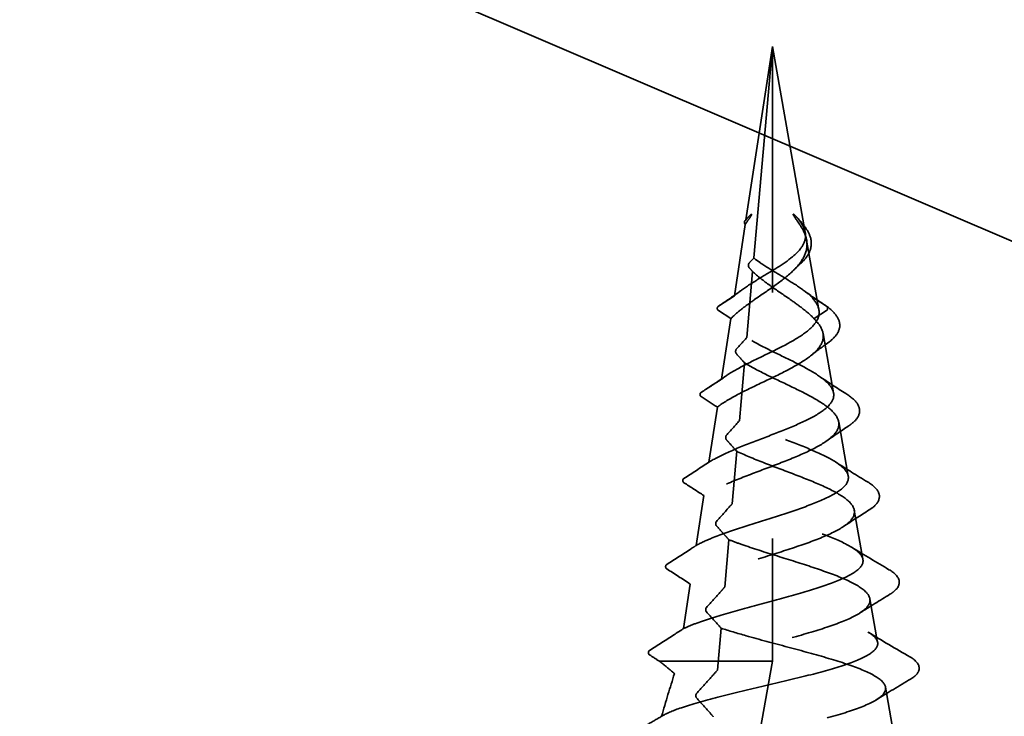
# Model space of a CAD drawing. Units: inches. Extents: x 0 to 117, y -181 to 21.
# Drawn here: x 9 to 10, y -106 to -105 of the extents above; entities that cross this region are included whole.
import ezdxf

# ---------------------------------------------------------------- set-up
doc = ezdxf.new("R2010")
doc.units = ezdxf.units.IN
doc.header["$LTSCALE"] = 2
doc.header["$MEASUREMENT"] = 0
doc.linetypes.add('DASHED', pattern=[0.2067, 0.1654, -0.0413])
doc.layers.add('Hidden (ANSI)', color=7, linetype='DASHED', lineweight=35)

msp = doc.modelspace()

# ---------------------------------------------------------------- linework, layer by layer
at = {"layer": 'Hidden (ANSI)', "color": 36, "linetype": 'Continuous', "true_color": 0x804000}
msp.add_line((10.410332, -105.730331), (8.660332, -104.980331), dxfattribs=at)
at = {"layer": 'Hidden (ANSI)', "ltscale": 0.068084}
msp.add_line((9.679832, -105.379831), (9.669066, -105.450339), dxfattribs=at)
at = {"layer": 'Hidden (ANSI)', "ltscale": 0.083038}
msp.add_line((9.672253, -105.465803), (9.679832, -105.379831), dxfattribs=at)
at = {"layer": 'Hidden (ANSI)', "ltscale": 0.237987}
msp.add_line((9.679832, -105.379831), (9.679832, -105.629831), dxfattribs=at)
at = {"layer": 'Hidden (ANSI)', "ltscale": 0.073069}
msp.add_line((9.679832, -105.379831), (9.693174, -105.455493), dxfattribs=at)
at = {"layer": 'Hidden (ANSI)', "ltscale": 0.028069}
msp.add_line((9.668791, -105.452137), (9.664343, -105.481267), dxfattribs=at)
at = {"layer": 'Hidden (ANSI)', "ltscale": 0.027333}
msp.add_line((9.69371, -105.458536), (9.698712, -105.486903), dxfattribs=at)
at = {"layer": 'Hidden (ANSI)', "ltscale": 0.025874}
msp.add_line((9.669399, -105.498175), (9.671767, -105.471316), dxfattribs=at)
at = {"layer": 'Hidden (ANSI)', "ltscale": 0.008081}
for p, q in [((9.657848, -105.485458), (9.664343, -105.481267)), ((9.701816, -105.485458), (9.695322, -105.481267))]:
    msp.add_line(p, q, dxfattribs=at)
at = {"layer": 'Hidden (ANSI)', "ltscale": 0.006308}
for p, q in [((9.662935, -105.490487), (9.657848, -105.487204)), ((9.69673, -105.490487), (9.701816, -105.487204))]:
    msp.add_line(p, q, dxfattribs=at)
at = {"layer": 'Hidden (ANSI)', "ltscale": 0.023686}
msp.add_line((9.662935, -105.490487), (9.659179, -105.515083), dxfattribs=at)
at = {"layer": 'Hidden (ANSI)', "ltscale": 0.023339}
msp.add_line((9.700401, -105.496482), (9.704675, -105.52072), dxfattribs=at)
at = {"layer": 'Hidden (ANSI)', "ltscale": 0.022644}
msp.add_line((9.666417, -105.531992), (9.668491, -105.508472), dxfattribs=at)
at = {"layer": 'Hidden (ANSI)', "ltscale": 0.021603}
msp.add_line((9.657442, -105.526458), (9.654015, -105.5489), dxfattribs=at)
at = {"layer": 'Hidden (ANSI)', "ltscale": 0.021255}
msp.add_line((9.706744, -105.532453), (9.710638, -105.554536), dxfattribs=at)
at = {"layer": 'Hidden (ANSI)', "ltscale": 0.020561}
msp.add_line((9.663436, -105.565808), (9.66532, -105.544443), dxfattribs=at)
at = {"layer": 'Hidden (ANSI)', "ltscale": 0.000230135}
msp.add_line((9.65379, -105.549045), (9.654079, -105.548858), dxfattribs=at)
at = {"layer": 'Hidden (ANSI)', "ltscale": 0.019519}
msp.add_line((9.651949, -105.562429), (9.648851, -105.582716), dxfattribs=at)
at = {"layer": 'Hidden (ANSI)', "ltscale": 0.019172}
msp.add_line((9.713086, -105.568424), (9.7166, -105.588353), dxfattribs=at)
at = {"layer": 'Hidden (ANSI)', "ltscale": 0.018477}
msp.add_line((9.660455, -105.599625), (9.662148, -105.580414), dxfattribs=at)
at = {"layer": 'Hidden (ANSI)', "ltscale": 0.017435}
msp.add_line((9.646456, -105.5984), (9.643687, -105.616533), dxfattribs=at)
at = {"layer": 'Hidden (ANSI)', "ltscale": 0.017088}
msp.add_line((9.719429, -105.604395), (9.722563, -105.622169), dxfattribs=at)
at = {"layer": 'Hidden (ANSI)', "ltscale": 0.016393}
msp.add_line((9.657473, -105.633441), (9.658977, -105.616386), dxfattribs=at)
at = {"layer": 'Hidden (ANSI)', "ltscale": 0.05038}
msp.add_line((9.679832, -105.629831), (9.633928, -105.629831), dxfattribs=at)
at = {"layer": 'Hidden (ANSI)', "ltscale": 0.175078}
msp.add_line((9.679832, -105.629831), (9.648582, -105.802831), dxfattribs=at)
at = {"layer": 'Hidden (ANSI)', "ltscale": 0.015004}
msp.add_line((9.725772, -105.640366), (9.728526, -105.655985), dxfattribs=at)
at = {"layer": 'Hidden (ANSI)', "ltscale": 0.001921}
for centre, start_param, end_param in [((9.658271, -105.486331), 0.5096412, 2.6319514), ((9.701394, -105.486331), 3.6512339, 5.7735441)]:
    msp.add_ellipse(centre, major_axis=(0, 0.001), ratio=0.8660254, start_param=start_param, end_param=end_param, dxfattribs=at)
at = {"layer": 'Hidden (ANSI)', "ltscale": 0.017604}
msp.add_ellipse((9.665711, -105.708008), major_axis=(-0.031138, -0.159963), ratio=0.2637984, start_param=4.2892382, end_param=4.4075894, dxfattribs=at)
at = {"layer": 'Hidden (ANSI)', "ltscale": 0.055685}
msp.add_open_spline([(9.664343, -105.481267), (9.665855, -105.479842), (9.667805, -105.478412), (9.672253, -105.475503), (9.674681, -105.47406), (9.679582, -105.471121), (9.681989, -105.469664), (9.686356, -105.466692), (9.688266, -105.465218), (9.691255, -105.462208), (9.69231, -105.460714), (9.693393, -105.45766), (9.693426, -105.456144), (9.6927, -105.453726), (9.6923, -105.452872), (9.691246, -105.451154), (9.690601, -105.4503), (9.689851, -105.449432)], degree=3, knots=[0, 0, 0, 0, 0.0226041, 0.0226041, 0.04468817, 0.04468817, 0.06626654, 0.06626654, 0.08735622, 0.08735622, 0.10797755, 0.10797755, 0.1281552, 0.1281552, 0.13907734, 0.13907734, 0.14976297, 0.14976297, 0.14976297, 0.14976297], dxfattribs=at)
at = {"layer": 'Hidden (ANSI)', "ltscale": 0.002437}
msp.add_open_spline([(9.6687, -105.450614), (9.669213, -105.450039), (9.669759, -105.449456), (9.670328, -105.448868)], degree=3, dxfattribs=at)
at = {"layer": 'Hidden (ANSI)', "ltscale": 0.007492}
msp.add_open_spline([(9.669813, -105.449432), (9.670348, -105.448814), (9.670822, -105.448363), (9.671182, -105.448113), (9.671256, -105.448071), (9.671324, -105.448055), (9.67134, -105.448053), (9.671361, -105.448056), (9.671369, -105.448059), (9.671381, -105.448069), (9.671385, -105.448074), (9.671391, -105.448088), (9.671393, -105.448095), (9.671395, -105.448115), (9.671394, -105.448128), (9.67139, -105.448166), (9.671382, -105.448193), (9.67135, -105.448291), (9.671308, -105.448377), (9.671127, -105.448723), (9.67087, -105.449117), (9.670058, -105.450302), (9.669431, -105.451172), (9.668791, -105.452137)], degree=3, knots=[0, 0, 0, 0, 0.007574721, 0.007574721, 0.00955718, 0.00955718, 0.010080808, 0.010080808, 0.010386096, 0.010386096, 0.010612545, 0.010612545, 0.010839782, 0.010839782, 0.011167534, 0.011167534, 0.011846759, 0.011846759, 0.013875754, 0.013875754, 0.02137189, 0.02137189, 0.03290185, 0.03290185, 0.03290185, 0.03290185], dxfattribs=at)
at = {"layer": 'Hidden (ANSI)', "ltscale": 0.001294}
msp.add_open_spline([(9.669066, -105.450339), (9.669301, -105.450038), (9.669551, -105.449736), (9.669813, -105.449432)], degree=3, dxfattribs=at)
at = {"layer": 'Hidden (ANSI)', "ltscale": 0.008434}
msp.add_open_spline([(9.689851, -105.449432), (9.689317, -105.448814), (9.688842, -105.448363), (9.688483, -105.448113), (9.688409, -105.448071), (9.688341, -105.448055), (9.688325, -105.448053), (9.688303, -105.448056), (9.688296, -105.448059), (9.688284, -105.448069), (9.68828, -105.448074), (9.688274, -105.448088), (9.688272, -105.448095), (9.68827, -105.448115), (9.68827, -105.448128), (9.688275, -105.448166), (9.688283, -105.448193), (9.688315, -105.448291), (9.688356, -105.448377), (9.688538, -105.448723), (9.688795, -105.449117), (9.689719, -105.450467), (9.69053, -105.451579), (9.691316, -105.452818)], degree=3, knots=[0, 0, 0, 0, 0.007574721, 0.007574721, 0.00955718, 0.00955718, 0.010080808, 0.010080808, 0.010386096, 0.010386096, 0.010612545, 0.010612545, 0.010839782, 0.010839782, 0.011167534, 0.011167534, 0.011846759, 0.011846759, 0.013875754, 0.013875754, 0.02137189, 0.02137189, 0.035552866, 0.035552866, 0.035552866, 0.035552866], dxfattribs=at)
at = {"layer": 'Hidden (ANSI)', "ltscale": 0.030504}
msp.add_open_spline([(9.689337, -105.448868), (9.690747, -105.450326), (9.692019, -105.451755), (9.694028, -105.454536), (9.694783, -105.45592), (9.695659, -105.458722), (9.695744, -105.460178), (9.695135, -105.462989), (9.694449, -105.464368), (9.692808, -105.466544), (9.692012, -105.467397), (9.691107, -105.468225)], degree=3, knots=[0, 0, 0, 0, 0.016749175, 0.016749175, 0.033705433, 0.033705433, 0.051692532, 0.051692532, 0.069420349, 0.069420349, 0.081329731, 0.081329731, 0.081329731, 0.081329731], dxfattribs=at)
at = {"layer": 'Hidden (ANSI)', "ltscale": 0.05993}
msp.add_open_spline([(9.691316, -105.452818), (9.692684, -105.454978), (9.693545, -105.45705), (9.694051, -105.461208), (9.693671, -105.463219), (9.691682, -105.46726), (9.690089, -105.469221), (9.685965, -105.473166), (9.683486, -105.475086), (9.678109, -105.478951), (9.675286, -105.480837), (9.670708, -105.484031), (9.668919, -105.48532), (9.665627, -105.487916), (9.664155, -105.489205), (9.662935, -105.490487)], degree=3, knots=[0, 0, 0, 0, 0.02409039, 0.02409039, 0.04846349, 0.04846349, 0.07320907, 0.07320907, 0.09839477, 0.09839477, 0.12407289, 0.12407289, 0.14203126, 0.14203126, 0.16044629, 0.16044629, 0.16044629, 0.16044629], dxfattribs=at)
at = {"layer": 'Hidden (ANSI)', "ltscale": 0.001804}
msp.add_open_spline([(9.668881, -105.450458), (9.668809, -105.450504), (9.668744, -105.450562), (9.668629, -105.450696), (9.668581, -105.450772), (9.668488, -105.450969), (9.668454, -105.451095), (9.66843, -105.451354), (9.66844, -105.451485), (9.668503, -105.451735), (9.668555, -105.451851), (9.668673, -105.452023), (9.668729, -105.452085), (9.668791, -105.452137)], degree=3, knots=[-0.0054055026, -0.0054055026, -0.0054055026, -0.0054055026, -0.0046872252, -0.0046872252, -0.0039689478, -0.0039689478, -0.0029767109, -0.0029767109, -0.0019844739, -0.0019844739, -0.000992237, -0.000992237, -0.0003136132, -0.0003136132, -0.0003136132, -0.0003136132], dxfattribs=at)
at = {"layer": 'Hidden (ANSI)', "ltscale": 0.00013303}
msp.add_open_spline([(9.669066, -105.450339), (9.669004, -105.450379), (9.668942, -105.450418), (9.668881, -105.450458)], degree=3, dxfattribs=at)
at = {"layer": 'Hidden (ANSI)', "ltscale": 0.004107}
msp.add_open_spline([(9.670325, -105.467958), (9.67095, -105.46726), (9.671574, -105.466561), (9.672217, -105.465843), (9.672235, -105.465823), (9.672253, -105.465803)], degree=3, knots=[-0.021820612, -0.021820612, -0.021820612, -0.021820612, -0.010910306, -0.010910306, -0.010599549, -0.010599549, -0.010599549, -0.010599549], dxfattribs=at)
at = {"layer": 'Hidden (ANSI)', "ltscale": 0.028795}
msp.add_open_spline([(9.695322, -105.481267), (9.69381, -105.479842), (9.69186, -105.478412), (9.687412, -105.475503), (9.684984, -105.47406), (9.680083, -105.471121), (9.677676, -105.469664), (9.674318, -105.467379), (9.673239, -105.466595), (9.672253, -105.465803)], degree=3, knots=[0, 0, 0, 0, 0.022604098, 0.022604098, 0.044688166, 0.044688166, 0.06626654, 0.06626654, 0.077498891, 0.077498891, 0.077498891, 0.077498891], dxfattribs=at)
at = {"layer": 'Hidden (ANSI)', "ltscale": 0.001921}
for points in [[(9.670325, -105.469704), (9.670283, -105.469658), (9.670246, -105.469601), (9.67018, -105.469466), (9.670151, -105.46939), (9.670098, -105.469193), (9.670078, -105.469067), (9.670064, -105.468808), (9.67007, -105.468678), (9.670106, -105.468427), (9.670137, -105.468311), (9.670218, -105.468107), (9.670268, -105.468022), (9.670325, -105.467958)], [(9.66512, -105.504704), (9.665079, -105.504658), (9.665041, -105.504601), (9.664975, -105.504466), (9.664947, -105.50439), (9.664893, -105.504193), (9.664874, -105.504067), (9.66486, -105.503808), (9.664865, -105.503678), (9.664902, -105.503427), (9.664932, -105.503311), (9.665013, -105.503107), (9.665063, -105.503022), (9.66512, -105.502958)], [(9.650851, -105.520458), (9.650779, -105.520504), (9.650714, -105.520562), (9.650599, -105.520696), (9.65055, -105.520772), (9.650458, -105.520969), (9.650424, -105.521095), (9.6504, -105.521354), (9.65041, -105.521485), (9.650473, -105.521735), (9.650525, -105.521851), (9.650665, -105.522055), (9.650752, -105.52214), (9.650851, -105.522204)], [(9.66108, -105.539704), (9.661038, -105.539658), (9.661001, -105.539601), (9.660935, -105.539466), (9.660906, -105.53939), (9.660853, -105.539193), (9.660833, -105.539067), (9.660819, -105.538808), (9.660825, -105.538678), (9.660861, -105.538427), (9.660892, -105.538311), (9.660973, -105.538107), (9.661023, -105.538022), (9.66108, -105.537958)], [(9.643853, -105.555458), (9.643781, -105.555504), (9.643716, -105.555562), (9.643601, -105.555696), (9.643553, -105.555772), (9.64346, -105.555969), (9.643426, -105.556095), (9.643402, -105.556354), (9.643412, -105.556485), (9.643475, -105.556735), (9.643527, -105.556851), (9.643668, -105.557055), (9.643754, -105.55714), (9.643853, -105.557204)], [(9.657039, -105.574704), (9.656998, -105.574658), (9.656961, -105.574601), (9.656894, -105.574466), (9.656866, -105.57439), (9.656813, -105.574193), (9.656793, -105.574067), (9.656779, -105.573808), (9.656785, -105.573678), (9.656821, -105.573427), (9.656851, -105.573311), (9.656932, -105.573107), (9.656983, -105.573022), (9.657039, -105.572958)], [(9.636855, -105.590458), (9.636784, -105.590504), (9.636718, -105.590562), (9.636604, -105.590696), (9.636555, -105.590772), (9.636462, -105.590969), (9.636428, -105.591095), (9.636404, -105.591354), (9.636414, -105.591485), (9.636477, -105.591735), (9.636529, -105.591851), (9.63667, -105.592055), (9.636756, -105.59214), (9.636855, -105.592204)], [(9.652999, -105.609704), (9.652958, -105.609658), (9.65292, -105.609601), (9.652854, -105.609466), (9.652826, -105.60939), (9.652773, -105.609193), (9.652753, -105.609067), (9.652739, -105.608808), (9.652745, -105.608678), (9.652781, -105.608427), (9.652811, -105.608311), (9.652892, -105.608107), (9.652942, -105.608022), (9.652999, -105.607958)], [(9.629857, -105.625458), (9.629786, -105.625504), (9.629721, -105.625562), (9.629606, -105.625696), (9.629557, -105.625772), (9.629464, -105.625969), (9.629431, -105.626095), (9.629406, -105.626354), (9.629416, -105.626485), (9.629479, -105.626735), (9.629532, -105.626851), (9.629672, -105.627055), (9.629759, -105.62714), (9.629857, -105.627204)], [(9.648959, -105.644704), (9.648918, -105.644658), (9.64888, -105.644601), (9.648814, -105.644466), (9.648786, -105.64439), (9.648732, -105.644193), (9.648713, -105.644067), (9.648699, -105.643808), (9.648705, -105.643678), (9.648741, -105.643427), (9.648771, -105.643311), (9.648852, -105.643107), (9.648902, -105.643022), (9.648959, -105.642958)]]:
    msp.add_open_spline(points, degree=3, knots=[-0.0054055026, -0.0054055026, -0.0054055026, -0.0054055026, -0.0046872252, -0.0046872252, -0.0039689478, -0.0039689478, -0.0029767109, -0.0029767109, -0.0019844739, -0.0019844739, -0.000992237, -0.000992237, 0, 0, 0, 0], dxfattribs=at)
at = {"layer": 'Hidden (ANSI)', "ltscale": 0.003047}
msp.add_open_spline([(9.671767, -105.471316), (9.671286, -105.470779), (9.670805, -105.470241), (9.670325, -105.469704)], degree=3, dxfattribs=at)
at = {"layer": 'Hidden (ANSI)', "ltscale": 0.003316}
msp.add_open_spline([(9.691107, -105.468225), (9.69028, -105.468983), (9.689477, -105.469751), (9.688704, -105.47053)], degree=3, dxfattribs=at)
at = {"layer": 'Hidden (ANSI)', "ltscale": 0.032383}
msp.add_open_spline([(9.671767, -105.471316), (9.673816, -105.473256), (9.676241, -105.475131), (9.681556, -105.478951), (9.684378, -105.480837), (9.688957, -105.484031), (9.690746, -105.48532), (9.694038, -105.487916), (9.695509, -105.489205), (9.69673, -105.490487)], degree=3, knots=[0.073800886, 0.073800886, 0.073800886, 0.073800886, 0.098394774, 0.098394774, 0.124072887, 0.124072887, 0.142031258, 0.142031258, 0.160446287, 0.160446287, 0.160446287, 0.160446287], dxfattribs=at)
at = {"layer": 'Hidden (ANSI)', "ltscale": 0.009772}
for points in [[(9.658479, -105.485033), (9.661341, -105.483143), (9.664165, -105.481201), (9.666855, -105.479172)], [(9.69281, -105.479172), (9.6955, -105.481201), (9.698323, -105.483143), (9.701186, -105.485033)]]:
    msp.add_open_spline(points, degree=3, dxfattribs=at)
at = {"layer": 'Hidden (ANSI)', "ltscale": 0.07042}
msp.add_open_spline([(9.659179, -105.515083), (9.659994, -105.514436), (9.660917, -105.513785), (9.664278, -105.511617), (9.667079, -105.510104), (9.673168, -105.507033), (9.676371, -105.505512), (9.682659, -105.502423), (9.685669, -105.500892), (9.691011, -105.497783), (9.693293, -105.496242), (9.696764, -105.49311), (9.697936, -105.491558), (9.698955, -105.488528), (9.698915, -105.48709), (9.697804, -105.484181), (9.696774, -105.482743), (9.695322, -105.481267)], degree=3, knots=[2.33251788, 2.33251788, 2.33251788, 2.33251788, 2.34483503, 2.34483503, 2.37308427, 2.37308427, 2.40070122, 2.40070122, 2.42769375, 2.42769375, 2.45407088, 2.45407088, 2.47984296, 2.47984296, 2.50295949, 2.50295949, 2.52539226, 2.52539226, 2.52539226, 2.52539226], dxfattribs=at)
at = {"layer": 'Hidden (ANSI)', "ltscale": 0.000923923}
for points in [[(9.657828, -105.485472), (9.65804, -105.485326), (9.658257, -105.48518), (9.658479, -105.485033)], [(9.701186, -105.485033), (9.701407, -105.48518), (9.701624, -105.485326), (9.701837, -105.485472)]]:
    msp.add_open_spline(points, degree=3, dxfattribs=at)
at = {"layer": 'Hidden (ANSI)', "ltscale": 0.034102}
msp.add_open_spline([(9.701864, -105.485491), (9.703736, -105.486886), (9.705187, -105.488293), (9.707, -105.491159), (9.707376, -105.492689), (9.706868, -105.495529), (9.706112, -105.496841), (9.704209, -105.498896), (9.703256, -105.499704), (9.702148, -105.500493)], degree=3, knots=[0, 0, 0, 0, 0.025807893, 0.025807893, 0.051523231, 0.051523231, 0.074961104, 0.074961104, 0.090871966, 0.090871966, 0.090871966, 0.090871966], dxfattribs=at)
at = {"layer": 'Hidden (ANSI)', "ltscale": 0.076202}
msp.add_open_spline([(9.69673, -105.490487), (9.698475, -105.492223), (9.699653, -105.493908), (9.700722, -105.497307), (9.70057, -105.498976), (9.6989, -105.502343), (9.697373, -105.503998), (9.693139, -105.507336), (9.690462, -105.508978), (9.684355, -105.512292), (9.680986, -105.513922), (9.674084, -105.517214), (9.670633, -105.518834), (9.664207, -105.522105), (9.661322, -105.523716), (9.65844, -105.525705), (9.657923, -105.526082), (9.657442, -105.526458)], degree=3, knots=[0, 0, 0, 0, 0.02625003, 0.02625003, 0.05309484, 0.05309484, 0.08055015, 0.08055015, 0.10862934, 0.10862934, 0.13734392, 0.13734392, 0.16670381, 0.16670381, 0.19671768, 0.19671768, 0.20379932, 0.20379932, 0.20379932, 0.20379932], dxfattribs=at)
at = {"layer": 'Hidden (ANSI)', "ltscale": 0.123834}
msp.add_open_spline([(9.654015, -105.5489), (9.656198, -105.54748), (9.659009, -105.546059), (9.665612, -105.543135), (9.669343, -105.541663), (9.677081, -105.538681), (9.680995, -105.537205), (9.688415, -105.534214), (9.691845, -105.532733), (9.69771, -105.529731), (9.700098, -105.528245), (9.703484, -105.525232), (9.704472, -105.52374), (9.704918, -105.520714), (9.704403, -105.519216), (9.701976, -105.516177), (9.700121, -105.514671), (9.695388, -105.511617), (9.692586, -105.510104), (9.686498, -105.507033), (9.683294, -105.505512), (9.677007, -105.502423), (9.673996, -105.500893), (9.670639, -105.498939), (9.670007, -105.498557), (9.669399, -105.498175)], degree=3, knots=[2.09647349, 2.09647349, 2.09647349, 2.09647349, 2.12889468, 2.12889468, 2.16172611, 2.16172611, 2.19389019, 2.19389019, 2.22539041, 2.22539041, 2.25623067, 2.25623067, 2.28641531, 2.28641531, 2.31594917, 2.31594917, 2.34483769, 2.34483769, 2.37308698, 2.37308698, 2.40070398, 2.40070398, 2.42769656, 2.42769656, 2.43423762, 2.43423762, 2.43423762, 2.43423762], dxfattribs=at)
at = {"layer": 'Hidden (ANSI)', "ltscale": 0.009237}
msp.add_open_spline([(9.66512, -105.502958), (9.666546, -105.501364), (9.667972, -105.49977), (9.669399, -105.498175)], degree=3, dxfattribs=at)
at = {"layer": 'Hidden (ANSI)', "ltscale": 0.00814}
msp.add_open_spline([(9.702148, -105.500493), (9.699837, -105.50214), (9.697569, -105.503826), (9.69539, -105.505561)], degree=3, dxfattribs=at)
at = {"layer": 'Hidden (ANSI)', "ltscale": 0.007256}
msp.add_open_spline([(9.668491, -105.508472), (9.667367, -105.507216), (9.666244, -105.50596), (9.66512, -105.504704)], degree=3, dxfattribs=at)
at = {"layer": 'Hidden (ANSI)', "ltscale": 0.133732}
msp.add_open_spline([(9.668491, -105.508472), (9.669659, -105.50919), (9.670908, -105.509904), (9.67531, -105.512292), (9.678678, -105.513922), (9.685581, -105.517214), (9.689032, -105.518834), (9.695458, -105.522105), (9.698342, -105.523716), (9.703058, -105.526969), (9.704808, -105.528572), (9.70685, -105.531809), (9.707085, -105.533404), (9.705942, -105.536626), (9.704543, -105.538215), (9.700265, -105.541422), (9.697406, -105.543005), (9.69061, -105.5462), (9.686732, -105.547777), (9.67851, -105.550961), (9.674253, -105.552532), (9.665993, -105.555706), (9.66209, -105.557272), (9.656073, -105.560051), (9.653799, -105.561242), (9.651949, -105.562429)], degree=3, knots=[0.09641132, 0.09641132, 0.09641132, 0.09641132, 0.10862934, 0.10862934, 0.13734392, 0.13734392, 0.16670381, 0.16670381, 0.19671768, 0.19671768, 0.22739308, 0.22739308, 0.25873671, 0.25873671, 0.29075445, 0.29075445, 0.32345158, 0.32345158, 0.35683276, 0.35683276, 0.39090221, 0.39090221, 0.4256637, 0.4256637, 0.45256424, 0.45256424, 0.45256424, 0.45256424], dxfattribs=at)
at = {"layer": 'Hidden (ANSI)', "ltscale": 0.007963}
msp.add_open_spline([(9.65379, -105.518561), (9.656149, -105.517039), (9.658488, -105.515489), (9.660779, -105.513901)], degree=3, dxfattribs=at)
at = {"layer": 'Hidden (ANSI)', "ltscale": 0.01226}
msp.add_open_spline([(9.698886, -105.513901), (9.702397, -105.516336), (9.706017, -105.51868), (9.709667, -105.520976)], degree=3, dxfattribs=at)
at = {"layer": 'Hidden (ANSI)', "ltscale": 0.010392}
msp.add_open_spline([(9.659179, -105.515083), (9.656403, -105.516875), (9.653627, -105.518667), (9.650851, -105.520458)], degree=3, dxfattribs=at)
at = {"layer": 'Hidden (ANSI)', "ltscale": 0.036848}
msp.add_open_spline([(9.709667, -105.520976), (9.711831, -105.522338), (9.713443, -105.523715), (9.715295, -105.526635), (9.715498, -105.528294), (9.714345, -105.531067), (9.713301, -105.532234), (9.711483, -105.533639), (9.711066, -105.533935), (9.71062, -105.534228)], degree=3, knots=[0, 0, 0, 0, 0.032002033, 0.032002033, 0.063897501, 0.063897501, 0.090848577, 0.090848577, 0.098145793, 0.098145793, 0.098145793, 0.098145793], dxfattribs=at)
at = {"layer": 'Hidden (ANSI)', "ltscale": 0.008204}
msp.add_open_spline([(9.650851, -105.522204), (9.653048, -105.523622), (9.655245, -105.52504), (9.657442, -105.526458)], degree=3, dxfattribs=at)
at = {"layer": 'Hidden (ANSI)', "ltscale": 0.148747}
msp.add_open_spline([(9.648851, -105.582716), (9.650598, -105.581754), (9.652701, -105.580787), (9.658669, -105.57836), (9.662823, -105.576915), (9.671746, -105.573989), (9.67641, -105.572541), (9.685566, -105.56961), (9.689965, -105.568159), (9.697864, -105.565222), (9.701296, -105.563768), (9.706703, -105.560826), (9.708647, -105.559369), (9.710781, -105.556419), (9.710981, -105.554959), (9.709628, -105.552002), (9.708123, -105.550538), (9.703653, -105.547574), (9.700765, -105.546107), (9.694052, -105.543134), (9.690321, -105.541662), (9.682583, -105.538681), (9.678669, -105.537205), (9.671878, -105.534467), (9.669001, -105.533239), (9.666417, -105.531992)], degree=3, knots=[1.81598782, 1.81598782, 1.81598782, 1.81598782, 1.84189061, 1.84189061, 1.88015382, 1.88015382, 1.917731, 1.917731, 1.95462382, 1.95462382, 1.99083409, 1.99083409, 2.02636381, 2.02636381, 2.06121513, 2.06121513, 2.09539045, 2.09539045, 2.12889236, 2.12889236, 2.16172375, 2.16172375, 2.19388777, 2.19388777, 2.21999593, 2.21999593, 2.21999593, 2.21999593], dxfattribs=at)
at = {"layer": 'Hidden (ANSI)', "ltscale": 0.011547}
msp.add_open_spline([(9.66108, -105.537958), (9.662859, -105.535969), (9.664638, -105.533981), (9.666417, -105.531992)], degree=3, dxfattribs=at)
at = {"layer": 'Hidden (ANSI)', "ltscale": 0.010007}
msp.add_open_spline([(9.71062, -105.534228), (9.707684, -105.53616), (9.70478, -105.538129), (9.701948, -105.540152)], degree=3, dxfattribs=at)
at = {"layer": 'Hidden (ANSI)', "ltscale": 0.009152}
msp.add_open_spline([(9.66532, -105.544443), (9.664316, -105.543322), (9.663313, -105.5422), (9.661899, -105.54062), (9.661489, -105.540162), (9.66108, -105.539704)], degree=3, knots=[-0.02467478, -0.02467478, -0.02467478, -0.02467478, -0.007155813, -0.007155813, 0, 0, 0, 0], dxfattribs=at)
at = {"layer": 'Hidden (ANSI)', "ltscale": 0.16029}
msp.add_open_spline([(9.66532, -105.544443), (9.66542, -105.544491), (9.665521, -105.544538), (9.669055, -105.5462), (9.672933, -105.547777), (9.681155, -105.550961), (9.685412, -105.552532), (9.693672, -105.555706), (9.697575, -105.557272), (9.704426, -105.560436), (9.707277, -105.561998), (9.711463, -105.565153), (9.71272, -105.566711), (9.713398, -105.569858), (9.712776, -105.571412), (9.70968, -105.574551), (9.707205, -105.576101), (9.700704, -105.579233), (9.696722, -105.58078), (9.687782, -105.583905), (9.682905, -105.585449), (9.672941, -105.588568), (9.667958, -105.590109), (9.658607, -105.593222), (9.654352, -105.59476), (9.649189, -105.597006), (9.647733, -105.597705), (9.646456, -105.5984)], degree=3, knots=[0.32246783, 0.32246783, 0.32246783, 0.32246783, 0.32345158, 0.32345158, 0.35683276, 0.35683276, 0.39090221, 0.39090221, 0.4256637, 0.4256637, 0.46112064, 0.46112064, 0.49727612, 0.49727612, 0.53413292, 0.53413292, 0.5716936, 0.5716936, 0.60996047, 0.60996047, 0.64893566, 0.64893566, 0.68862111, 0.68862111, 0.7290186, 0.7290186, 0.74751673, 0.74751673, 0.74751673, 0.74751673], dxfattribs=at)
at = {"layer": 'Hidden (ANSI)', "ltscale": 0.012702}
msp.add_open_spline([(9.654015, -105.5489), (9.650628, -105.551086), (9.64724, -105.553272), (9.643853, -105.555458)], degree=3, dxfattribs=at)
at = {"layer": 'Hidden (ANSI)', "ltscale": 0.014449}
msp.add_open_spline([(9.705585, -105.548858), (9.70984, -105.55161), (9.71417, -105.55428), (9.718521, -105.556913)], degree=3, dxfattribs=at)
at = {"layer": 'Hidden (ANSI)', "ltscale": 0.010099}
msp.add_open_spline([(9.643853, -105.557204), (9.646551, -105.558946), (9.64925, -105.560687), (9.651949, -105.562429)], degree=3, dxfattribs=at)
at = {"layer": 'Hidden (ANSI)', "ltscale": 0.037225}
msp.add_open_spline([(9.718521, -105.556913), (9.720775, -105.558277), (9.722335, -105.559668), (9.723627, -105.562794), (9.723217, -105.56452), (9.721308, -105.566752), (9.720331, -105.567534), (9.719119, -105.568294)], degree=3, knots=[0, 0, 0, 0, 0.038936658, 0.038936658, 0.076575653, 0.076575653, 0.099128981, 0.099128981, 0.099128981, 0.099128981], dxfattribs=at)
at = {"layer": 'Hidden (ANSI)', "ltscale": 0.174215}
msp.add_open_spline([(9.643687, -105.616533), (9.645074, -105.61587), (9.646662, -105.615204), (9.652216, -105.613099), (9.656761, -105.611668), (9.666769, -105.608776), (9.672115, -105.607344), (9.68285, -105.604448), (9.688126, -105.603014), (9.697865, -105.600115), (9.70224, -105.598679), (9.709474, -105.595776), (9.712283, -105.594339), (9.715952, -105.591432), (9.716805, -105.589993), (9.71645, -105.587082), (9.715282, -105.58564), (9.711108, -105.582725), (9.708179, -105.581281), (9.700996, -105.578361), (9.696842, -105.576915), (9.68792, -105.573989), (9.683256, -105.572541), (9.674099, -105.56961), (9.6697, -105.568159), (9.664935, -105.566388), (9.664175, -105.566098), (9.663436, -105.565808)], degree=3, knots=[1.49039815, 1.49039815, 1.49039815, 1.49039815, 1.51092781, 1.51092781, 1.55472572, 1.55472572, 1.59782814, 1.59782814, 1.64023598, 1.64023598, 1.68195017, 1.68195017, 1.72297177, 1.72297177, 1.76330187, 1.76330187, 1.80294168, 1.80294168, 1.84189251, 1.84189251, 1.88015578, 1.88015578, 1.91773301, 1.91773301, 1.95462588, 1.95462588, 1.96183482, 1.96183482, 1.96183482, 1.96183482], dxfattribs=at)
at = {"layer": 'Hidden (ANSI)', "ltscale": 0.013857}
msp.add_open_spline([(9.657039, -105.572958), (9.658997, -105.57077), (9.660954, -105.568582), (9.663086, -105.566199), (9.663261, -105.566004), (9.663436, -105.565808)], degree=3, knots=[-0.06834441, -0.06834441, -0.06834441, -0.06834441, -0.034172205, -0.034172205, -0.031119242, -0.031119242, -0.031119242, -0.031119242], dxfattribs=at)
at = {"layer": 'Hidden (ANSI)', "ltscale": 0.011831}
msp.add_open_spline([(9.719119, -105.568294), (9.715592, -105.570507), (9.712089, -105.572754), (9.708644, -105.575054)], degree=3, dxfattribs=at)
at = {"layer": 'Hidden (ANSI)', "ltscale": 0.011047}
msp.add_open_spline([(9.662148, -105.580414), (9.661751, -105.57997), (9.661354, -105.579526), (9.660397, -105.578457), (9.659837, -105.577831), (9.658531, -105.576371), (9.657785, -105.575538), (9.657039, -105.574704)], degree=3, knots=[-0.029731089, -0.029731089, -0.029731089, -0.029731089, -0.022794607, -0.022794607, -0.01302207, -0.01302207, 0, 0, 0, 0], dxfattribs=at)
at = {"layer": 'Hidden (ANSI)', "ltscale": 0.189191}
msp.add_open_spline([(9.662148, -105.580414), (9.663802, -105.581054), (9.665549, -105.581691), (9.671883, -105.583905), (9.676759, -105.585449), (9.686724, -105.588568), (9.691706, -105.590109), (9.701058, -105.593222), (9.705313, -105.59476), (9.712458, -105.597868), (9.715246, -105.599404), (9.718906, -105.602506), (9.719706, -105.60404), (9.719141, -105.607137), (9.717746, -105.608669), (9.712893, -105.611762), (9.709453, -105.613291), (9.700958, -105.61638), (9.695967, -105.617907), (9.685097, -105.620992), (9.67932, -105.622517), (9.667777, -105.625598), (9.662133, -105.627122), (9.651782, -105.630199), (9.647199, -105.631721), (9.642229, -105.633778), (9.641063, -105.634305), (9.640021, -105.634831)], degree=3, knots=[0.59421073, 0.59421073, 0.59421073, 0.59421073, 0.60996047, 0.60996047, 0.64893566, 0.64893566, 0.68862111, 0.68862111, 0.7290186, 0.7290186, 0.77012976, 0.77012976, 0.8119561, 0.8119561, 0.85449902, 0.85449902, 0.89775978, 0.89775978, 0.94173958, 0.94173958, 0.98643951, 0.98643951, 1.03186059, 1.03186059, 1.07800376, 1.07800376, 1.09408132, 1.09408132, 1.09408132, 1.09408132], dxfattribs=at)
at = {"layer": 'Hidden (ANSI)', "ltscale": 0.015012}
msp.add_open_spline([(9.648851, -105.582716), (9.648243, -105.583109), (9.647634, -105.583502), (9.643635, -105.586082), (9.640245, -105.58827), (9.636855, -105.590458)], degree=3, knots=[-0.04030608, -0.04030608, -0.04030608, -0.04030608, -0.034172205, -0.034172205, 0, 0, 0, 0], dxfattribs=at)
at = {"layer": 'Hidden (ANSI)', "ltscale": 0.016628}
msp.add_open_spline([(9.712166, -105.583505), (9.717129, -105.586587), (9.722149, -105.589597), (9.727186, -105.592576)], degree=3, dxfattribs=at)
at = {"layer": 'Hidden (ANSI)', "ltscale": 0.011995}
msp.add_open_spline([(9.636855, -105.592204), (9.640055, -105.594269), (9.643256, -105.596335), (9.646456, -105.5984)], degree=3, dxfattribs=at)
at = {"layer": 'Hidden (ANSI)', "ltscale": 0.037471}
msp.add_open_spline([(9.727186, -105.592576), (9.729511, -105.593951), (9.731037, -105.595396), (9.731604, -105.598744), (9.73066, -105.600299), (9.728616, -105.601917), (9.728124, -105.602254), (9.727579, -105.602586)], degree=3, knots=[0, 0, 0, 0, 0.046153823, 0.046153823, 0.088306265, 0.088306265, 0.099760352, 0.099760352, 0.099760352, 0.099760352], dxfattribs=at)
at = {"layer": 'Hidden (ANSI)', "ltscale": 0.207919}
msp.add_open_spline([(9.634802, -105.652167), (9.636626, -105.651103), (9.639094, -105.650038), (9.646149, -105.647534), (9.651083, -105.646114), (9.662149, -105.643242), (9.668152, -105.641821), (9.680388, -105.638947), (9.686493, -105.637524), (9.697959, -105.634648), (9.703213, -105.633225), (9.712143, -105.630346), (9.715751, -105.628921), (9.720829, -105.62604), (9.722278, -105.624614), (9.72283, -105.621731), (9.721962, -105.620303), (9.718046, -105.617417), (9.715071, -105.615988), (9.707448, -105.613098), (9.702903, -105.611668), (9.692895, -105.608775), (9.687548, -105.607343), (9.676814, -105.604447), (9.671537, -105.603014), (9.664471, -105.60091), (9.662405, -105.600269), (9.660455, -105.599625)], degree=3, knots=[1.09799703, 1.09799703, 1.09799703, 1.09799703, 1.1354185, 1.1354185, 1.18480549, 1.18480549, 1.23349181, 1.23349181, 1.28147796, 1.28147796, 1.32876447, 1.32876447, 1.37535192, 1.37535192, 1.42124093, 1.42124093, 1.46643216, 1.46643216, 1.51092632, 1.51092632, 1.55472417, 1.55472417, 1.59782655, 1.59782655, 1.64023433, 1.64023433, 1.6588618, 1.6588618, 1.6588618, 1.6588618], dxfattribs=at)
at = {"layer": 'Hidden (ANSI)', "ltscale": 0.016168}
msp.add_open_spline([(9.652999, -105.607958), (9.654957, -105.60577), (9.656914, -105.603582), (9.659399, -105.600805), (9.659927, -105.600215), (9.660455, -105.599625)], degree=3, knots=[-0.06834441, -0.06834441, -0.06834441, -0.06834441, -0.034172205, -0.034172205, -0.024957419, -0.024957419, -0.024957419, -0.024957419], dxfattribs=at)
at = {"layer": 'Hidden (ANSI)', "ltscale": 0.013636}
msp.add_open_spline([(9.727579, -105.602586), (9.723478, -105.605083), (9.719397, -105.60761), (9.715361, -105.610189)], degree=3, dxfattribs=at)
at = {"layer": 'Hidden (ANSI)', "ltscale": 0.012943}
msp.add_open_spline([(9.658977, -105.616386), (9.658942, -105.616346), (9.658906, -105.616307), (9.656914, -105.61408), (9.654957, -105.611892), (9.652999, -105.609704)], degree=3, knots=[-0.034787399, -0.034787399, -0.034787399, -0.034787399, -0.034172205, -0.034172205, 0, 0, 0, 0], dxfattribs=at)
at = {"layer": 'Hidden (ANSI)', "ltscale": 0.230599}
msp.add_open_spline([(9.658977, -105.616386), (9.662112, -105.617408), (9.665512, -105.618422), (9.674568, -105.620992), (9.680345, -105.622517), (9.691888, -105.625598), (9.697531, -105.627122), (9.707883, -105.630199), (9.712466, -105.631721), (9.719895, -105.634795), (9.722635, -105.636316), (9.725835, -105.639386), (9.726225, -105.640905), (9.724536, -105.643973), (9.722437, -105.64549), (9.715975, -105.648555), (9.711645, -105.650071), (9.701301, -105.653134), (9.695369, -105.654648), (9.682688, -105.657708), (9.676059, -105.659221), (9.663009, -105.662279), (9.656728, -105.663791), (9.645393, -105.666846), (9.640477, -105.668357), (9.633171, -105.671234), (9.630638, -105.672575), (9.629132, -105.673917)], degree=3, knots=[0.91256013, 0.91256013, 0.91256013, 0.91256013, 0.94173958, 0.94173958, 0.98643951, 0.98643951, 1.03186059, 1.03186059, 1.07800376, 1.07800376, 1.1248699, 1.1248699, 1.17245981, 1.17245981, 1.22077426, 1.22077426, 1.26981394, 1.26981394, 1.31957951, 1.31957951, 1.37007159, 1.37007159, 1.42129073, 1.42129073, 1.47323748, 1.47323748, 1.5199142, 1.5199142, 1.5199142, 1.5199142], dxfattribs=at)
at = {"layer": 'Hidden (ANSI)', "ltscale": 0.017323}
msp.add_open_spline([(9.643687, -105.616533), (9.642467, -105.61732), (9.641247, -105.618107), (9.636637, -105.621082), (9.633247, -105.62327), (9.629857, -105.625458)], degree=3, knots=[-0.046467903, -0.046467903, -0.046467903, -0.046467903, -0.034172205, -0.034172205, 0, 0, 0, 0], dxfattribs=at)
at = {"layer": 'Hidden (ANSI)', "ltscale": 0.018819}
msp.add_open_spline([(9.718632, -105.617948), (9.724293, -105.621372), (9.729998, -105.624732), (9.735717, -105.628067)], degree=3, dxfattribs=at)
at = {"layer": 'Hidden (ANSI)', "ltscale": 0.005028}
msp.add_open_spline([(9.629857, -105.627204), (9.631214, -105.62808), (9.632571, -105.628955), (9.633928, -105.629831)], degree=3, dxfattribs=at)
at = {"layer": 'Hidden (ANSI)', "ltscale": 0.00911}
msp.add_open_spline([(9.633928, -105.629831), (9.635698, -105.631263), (9.637471, -105.632713), (9.63947, -105.634372), (9.639745, -105.634601), (9.640021, -105.634831)], degree=3, knots=[-0.056855363, -0.056855363, -0.056855363, -0.056855363, -0.035694623, -0.035694623, -0.032338905, -0.032338905, -0.032338905, -0.032338905], dxfattribs=at)
at = {"layer": 'Hidden (ANSI)', "ltscale": 0.037632}
msp.add_open_spline([(9.735717, -105.628067), (9.738103, -105.629459), (9.739608, -105.631049), (9.739296, -105.634541), (9.737969, -105.635853), (9.735986, -105.637037)], degree=3, knots=[0, 0, 0, 0, 0.05361664, 0.05361664, 0.10013542, 0.10013542, 0.10013542, 0.10013542], dxfattribs=at)
at = {"layer": 'Hidden (ANSI)', "ltscale": 0.247052}
msp.add_open_spline([(9.625827, -105.68847), (9.626096, -105.688133), (9.626445, -105.687796), (9.628661, -105.686039), (9.631801, -105.684625), (9.640392, -105.68177), (9.645729, -105.680356), (9.657858, -105.677499), (9.664511, -105.676085), (9.678215, -105.673226), (9.685123, -105.671811), (9.698246, -105.668951), (9.704338, -105.667535), (9.71487, -105.664673), (9.719226, -105.663256), (9.725611, -105.660392), (9.727606, -105.658975), (9.728972, -105.656109), (9.728365, -105.654691), (9.724643, -105.651823), (9.721601, -105.650404), (9.713516, -105.647534), (9.708583, -105.646114), (9.697517, -105.643242), (9.691515, -105.641821), (9.679278, -105.638947), (9.673173, -105.637525), (9.6639, -105.635199), (9.660567, -105.634323), (9.657473, -105.633441)], degree=3, knots=[0.64602427, 0.64602427, 0.64602427, 0.64602427, 0.65933823, 0.65933823, 0.71504901, 0.71504901, 0.77005588, 0.77005588, 0.8243591, 0.8243591, 0.87795896, 0.87795896, 0.93085578, 0.93085578, 0.98304988, 0.98304988, 1.03454162, 1.03454162, 1.08533138, 1.08533138, 1.13541956, 1.13541956, 1.18480661, 1.18480661, 1.23349298, 1.23349298, 1.28147918, 1.28147918, 1.31054376, 1.31054376, 1.31054376, 1.31054376], dxfattribs=at)
at = {"layer": 'Hidden (ANSI)', "ltscale": 0.018478}
msp.add_open_spline([(9.648959, -105.642958), (9.650916, -105.64077), (9.652874, -105.638582), (9.655712, -105.63541), (9.656592, -105.634426), (9.657473, -105.633441)], degree=3, knots=[-0.06834441, -0.06834441, -0.06834441, -0.06834441, -0.034172205, -0.034172205, -0.018795596, -0.018795596, -0.018795596, -0.018795596], dxfattribs=at)
at = {"layer": 'Hidden (ANSI)', "ltscale": 0.015439}
msp.add_open_spline([(9.735986, -105.637037), (9.731319, -105.639823), (9.726668, -105.642635), (9.722056, -105.645495)], degree=3, dxfattribs=at)
at = {"layer": 'Hidden (ANSI)', "ltscale": 0.014839}
msp.add_open_spline([(9.655806, -105.652357), (9.655481, -105.651994), (9.655156, -105.651631), (9.652874, -105.64908), (9.650916, -105.646892), (9.648959, -105.644704)], degree=3, knots=[-0.039843708, -0.039843708, -0.039843708, -0.039843708, -0.034172205, -0.034172205, 0, 0, 0, 0], dxfattribs=at)
at = {"layer": 'Hidden (ANSI)', "ltscale": 0.019838}
msp.add_open_spline([(9.634802, -105.652167), (9.632734, -105.653399), (9.630662, -105.654632), (9.624968, -105.658015), (9.621161, -105.660272), (9.617484, -105.662451)], degree=3, knots=[-0.05228666, -0.05228666, -0.05228666, -0.05228666, -0.033853856, -0.033853856, 0, 0, 0, 0], dxfattribs=at)

doc.saveas('drawing.dxf')
